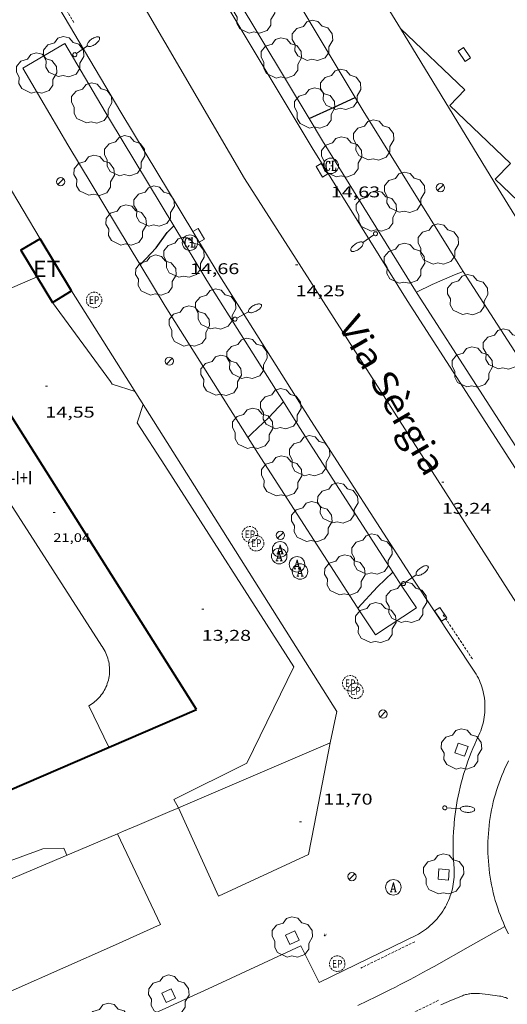
# Model space of a CAD drawing. Units: inches. Extents: x 451998 to 453001, y 4596998 to 4597502.
# Drawn here: x 452119 to 452166, y 4597278 to 4597373 of the extents above; entities that cross this region are included whole.
import ezdxf
from ezdxf.enums import TextEntityAlignment as Align

# ---------------------------------------------------------------- set-up
doc = ezdxf.new("R2010")
doc.units = ezdxf.units.IN
doc.header["$MEASUREMENT"] = 0
for name, pattern in [('DGN Style 1', [6.47593727, 0.01077527, -6.465162]), ('DGN Style 2', [10.775269999999999, 6.465162, -4.310108]), ('TRAZOS2', [0.375, 0.25, -0.125])]:
    doc.linetypes.add(name, pattern=pattern)
for name, color, linetype, lineweight in [('ARBRE', 7, 'Continuous', 0), ('CORBA DE NIVELL', 7, 'Continuous', 0), ('CORBA MESTRA', 7, 'Continuous', 0), ('COTA ALTIMETRICA', 7, 'Continuous', 0), ('COTA EDIFICI', 7, 'Continuous', 0), ('EIX VIA URBANA PAVIMENTADA', 7, 'Continuous', 0), ('EMBORNAL', 7, 'Continuous', 0), ('ESCOCELL', 7, 'Continuous', 0), ('FACANA EXTERIOR', 7, 'Continuous', 0), ('FANAL', 7, 'Continuous', 0), ('FILAT', 7, 'Continuous', 0), ('LINIA VOLUMETRICA', 7, 'Continuous', 0), ('MUR', 7, 'Continuous', 0), ('MUR CONTENCIO', 7, 'Continuous', 0), ('PARTERRE DE GESPA', 7, 'Continuous', 0), ('PORTA ACCES DE VEHICLES', 7, 'Continuous', 0), ('REBAIX DE VORERA VIANANTS', 7, 'Continuous', 0), ('REGISTRE AIGUA', 7, 'Continuous', 0), ('REGISTRE CLAVEGUERAM', 7, 'Continuous', 0), ('REGISTRE ENLLUMENAT PUBLIC', 7, 'Continuous', 0), ('TEXT DE AVINGUDA-PASSEIG', 7, 'Continuous', 0), ('TEXT DE ESTACIO TRANSFORMADORA', 7, 'Continuous', 0), ('TEXT DE NUMERO DE PLANTES', 7, 'Continuous', 0), ('VORERA', 7, 'Continuous', 0)]:
    doc.layers.add(name, color=color, linetype=linetype, lineweight=lineweight)
for name, color, linetype in [('Identificador', 7, 'Continuous'), ('PLAQUES_CARRER', 7, 'Continuous'), ('Punt', 7, 'Continuous')]:
    doc.layers.add(name, color=color, linetype=linetype)
doc.styles.get("Standard").update_dxf_attribs({"font": 'txt.shx'})
doc.styles.add('Style-Arial', font='ARIAL.TTF')
doc.linetypes.add('filat', pattern='A,0.25,[7,dgnlstyle-mataro.shx,S=0.008,R=0,X=0,Y=0],10.25', length=10.5)

# ---------------------------------------------------------------- blocks, each defined once
blk = doc.blocks.new('BLOC_PLAQUES')
at = {"layer": 'Punt', "color": 2}
blk.add_point((0, 0), dxfattribs=at)
at = {"layer": 'Identificador', "color": 2}
blk.add_attdef('IDENTIFICADOR', text='', height=0.2, dxfattribs=at).set_placement((0, 0), align=Align.CENTER)
blk = doc.blocks.new('REPC')
at = {"color": 0, "linetype": 'ByBlock', "lineweight": -2}
blk.add_circle((0.001121296942234039, 0.0002408043146133423), 1, dxfattribs=at)
at = {"color": 0, "linetype": 'ByBlock', "lineweight": -2, "style": 'Style-Arial', "width": 0.7999964000072}
blk.add_text('EP', height=1.000002, dxfattribs=at).set_placement((-0.0001425146484374409, 1.000000000033197e-06), align=Align.MIDDLE_CENTER)
blk = doc.blocks.new('RAIGUC')
at = {"color": 0, "linetype": 'ByBlock', "lineweight": -2, "flags": 128}
for points in [[(0.002, 0.6), (-0.33, -0.6)], [(0.002, 0.6), (0.332, -0.6)], [(0.002, 0.43), (0.284, -0.6)], [(-0.424, -0.6), (-0.14, -0.6)], [(-0.236, -0.26), (0.19, -0.26)], [(0.142, -0.6), (0.426, -0.6)]]:
    blk.add_lwpolyline(points, dxfattribs=at)
at = {"color": 0, "linetype": 'ByBlock', "lineweight": -2}
blk.add_circle((0.0002215649485588074, -0.001705031752586365), 1, dxfattribs=at)
blk = doc.blocks.new('FANAL')
at = {"color": 0, "linetype": 'ByBlock', "lineweight": -2}
blk.add_line((0.283, 0.283), (-0.283, -0.283), dxfattribs=at)
blk.add_circle((0.0002620689868927002, 0.0006722288131713868), 0.40000000060146, dxfattribs=at)
blk = doc.blocks.new('ESCOSE')
at = {"color": 0, "linetype": 'ByBlock', "lineweight": -2, "flags": 128}
blk.add_lwpolyline([(-0.5, -0.5), (0.5, -0.5), (0.5, 0.5), (-0.5, 0.5)], close=True, dxfattribs=at)
blk = doc.blocks.new('ARBRE')
at = {"color": 0, "linetype": 'ByBlock', "lineweight": -2, "flags": 128}
blk.add_lwpolyline([(-0.507, -1.872), (-1.415, -1.448), (-1.697, -0.9400000000000001), (-1.675, -0.342), (-1.951, 0.138), (-1.943, 0.686), (-1.511, 1.208), (-0.871, 1.406), (-0.543, 1.846), (-0.027, 2.012), (0.541, 1.882), (0.933, 1.428), (1.495, 1.262), (1.921, 0.6940000000000001), (1.969, 0.068), (1.593, -0.562), (1.593, -1.098), (1.229, -1.618), (0.505, -1.886), (-0.049, -1.762), (-0.507, -1.872)], dxfattribs=at)
blk = doc.blocks.new('EMBORN')
at = {"color": 0, "linetype": 'ByBlock', "lineweight": -2, "flags": 128}
blk.add_lwpolyline([(0, 0), (1.2, 0), (1.2, 0.6), (0, 0.6)], close=True, dxfattribs=at)
blk = doc.blocks.new('COTA')
at = {"color": 0, "linetype": 'ByBlock', "lineweight": -2}
blk.add_line((0, 0), (0.2, 0), dxfattribs=at)
blk = doc.blocks.new('FANALB')
at = {"color": 0, "linetype": 'ByBlock', "lineweight": -2, "flags": 128}
for points in [[(0.197, 0.005), (0.189, 0.061), (0.165, 0.111), (0.129, 0.155), (0.083, 0.185), (0.029, 0.201), (-0.027, 0.201), (-0.081, 0.185), (-0.129, 0.155), (-0.167, 0.113), (-0.191, 0.063), (-0.199, 0.007), (-0.191, -0.049), (-0.169, -0.099), (-0.133, -0.143), (-0.08700000000000001, -0.173), (-0.033, -0.191), (0.023, -0.191), (0.077, -0.177), (0.125, -0.147), (0.163, -0.105), (0.187, -0.055), (0.197, 0.001), (0.197, 0.005)], [(1.497, 0.005), (0.197, 0.005)], [(2.897, 0.005), (2.889, 0.051), (2.865, 0.095), (2.827, 0.137), (2.773, 0.175), (2.707, 0.211), (2.629, 0.241), (2.541, 0.267), (2.445, 0.285), (2.343, 0.299), (2.237, 0.305), (2.133, 0.303), (2.027, 0.297), (1.927, 0.283), (1.833, 0.261), (1.747, 0.235), (1.671, 0.203), (1.607, 0.167), (1.557, 0.127), (1.523, 0.085), (1.501, 0.041), (1.497, -0.005), (1.509, -0.051), (1.537, -0.095), (1.579, -0.135), (1.635, -0.175), (1.705, -0.209), (1.785, -0.237), (1.875, -0.261), (1.973, -0.279), (2.075, -0.291), (2.179, -0.295), (2.285, -0.293), (2.389, -0.283), (2.489, -0.267), (2.581, -0.247), (2.665, -0.219), (2.737, -0.185), (2.799, -0.149), (2.845, -0.107), (2.877, -0.065), (2.895, -0.019), (2.897, 0.005)]]:
    blk.add_lwpolyline(points, dxfattribs=at)
blk = doc.blocks.new('RCLAVC')
at = {"color": 0, "linetype": 'ByBlock', "lineweight": -2, "flags": 128}
for points in [[(-0.158, 0.43), (-0.122, 0.26), (-0.122, 0.6), (-0.158, 0.43), (-0.228, 0.544), (-0.332, 0.6), (-0.402, 0.6), (-0.508, 0.544), (-0.578, 0.43), (-0.612, 0.316), (-0.648, 0.146), (-0.648, -0.146), (-0.612, -0.316), (-0.578, -0.43), (-0.508, -0.544), (-0.402, -0.6), (-0.332, -0.6), (-0.228, -0.544), (-0.158, -0.43), (-0.122, -0.316)], [(-0.402, 0.6), (-0.472, 0.544), (-0.542, 0.43), (-0.578, 0.316), (-0.612, 0.146), (-0.612, -0.146), (-0.578, -0.316), (-0.542, -0.43), (-0.472, -0.544), (-0.402, -0.6)], [(0.122, 0.6), (0.368, 0.6)], [(0.226, 0.6), (0.226, -0.6)], [(0.262, 0.6), (0.262, -0.6)], [(0.122, -0.6), (0.648, -0.6), (0.648, -0.26), (0.612, -0.6)]]:
    blk.add_lwpolyline(points, dxfattribs=at)
at = {"color": 0, "linetype": 'ByBlock', "lineweight": -2}
blk.add_circle((-0.001401012718677521, -0.0007607361078262329), 1, dxfattribs=at)

msp = doc.modelspace()

# ---------------------------------------------------------------- linework, layer by layer
at = {"layer": 'CORBA DE NIVELL', "color": 30, "linetype": 'Continuous', "lineweight": 0, "flags": 128}
for points, elevation in [([(452161.6798121145, 4597349.119217902), (452160.8382809794, 4597348.782412969), (452158.6802705393, 4597347.847427892), (452157.1702626139, 4597347.111438208)], 14.0000217056), ([(452144.2819546326, 4597336.478296051), (452142.8821483342, 4597334.969527794), (452141.2441341251, 4597333.431537838), (452140.8561304734, 4597333.029540158)], 14.0000217056), ([(452154.8798725135, 4597320.024238099), (452153.4080404303, 4597318.597422545), (452151.4990217948, 4597316.531433827)], 13.0000201552)]:
    msp.add_lwpolyline(points, dxfattribs=dict(at, elevation=elevation))
at = {"layer": 'CORBA DE NIVELL', "color": 30, "linetype": 'Continuous', "lineweight": 0}
for points, elevation in [([(452161.6802848418, 4597349.119407102), (452161.6798121145, 4597349.119217902)], 14.0000217056), ([(452144.2821619544, 4597336.47851951), (452144.2819546326, 4597336.478296051)], 14.0000217056), ([(452154.8800535398, 4597320.024413588), (452154.8798725135, 4597320.024238099)], 13.0000201552)]:
    msp.add_lwpolyline(points, dxfattribs=dict(at, elevation=elevation))
at = {"layer": 'CORBA MESTRA', "color": 30, "linetype": 'Continuous', "lineweight": 30, "elevation": 15.000023256, "flags": 128}
for points in [[(452146.7724392969, 4597363.900572741), (452149.2003859833, 4597364.999526413), (452151.2163963625, 4597365.955512599)], [(452133.6919474791, 4597353.514315799), (452133.6922747972, 4597353.514626276)]]:
    msp.add_lwpolyline(points, dxfattribs=at)
at = {"layer": 'CORBA MESTRA', "color": 30, "linetype": 'Continuous', "lineweight": 30, "elevation": 15.000023256}
for points in [[(452146.7723738803, 4597363.900543132), (452146.7724392969, 4597363.900572741)], [(452130.4292412092, 4597349.754645203), (452131.9852559817, 4597351.383635924), (452133.031269015, 4597352.887630319), (452133.6919474791, 4597353.514315799)]]:
    msp.add_lwpolyline(points, dxfattribs=at)
at = {"layer": 'EIX VIA URBANA PAVIMENTADA', "color": 1, "linetype": 'Continuous', "lineweight": 20, "flags": 128}
for points, elevation in [([(452166.0649336189, 4597301.750290618), (452165.8949276439, 4597301.404313019), (452165.7319279202, 4597301.055291428), (452165.5759258604, 4597300.702286032), (452165.4279218692, 4597300.346294038), (452165.2869160135, 4597299.98731499), (452165.1539163433, 4597299.625292405), (452165.027907163, 4597299.261336453), (452164.9099041696, 4597298.894336961), (452164.7988993097, 4597298.524350419), (452164.6959015792, 4597298.15331384), (452164.6008938026, 4597297.779347594), (452164.5138931541, 4597297.404331315), (452164.4338911118, 4597297.027324731), (452164.3628875458, 4597296.648328752), (452164.2988830567, 4597296.268339216), (452164.2428771094, 4597295.886359828), (452164.1958819956, 4597295.511304857)], 12.0860553796734), ([(452165.7286526341, 4597285.71618987), (452165.8888066728, 4597285.373283336), (452166.0588115524, 4597285.026231717)], 10.82170028671358)]:
    msp.add_lwpolyline(points, dxfattribs=dict(at, elevation=elevation))
at = {"layer": 'EIX VIA URBANA PAVIMENTADA', "color": 1, "linetype": 'Continuous', "lineweight": 20, "elevation": 11.39087941378239}
msp.add_lwpolyline([(452164.1958808458, 4597295.511312759), (452164.1948775802, 4597295.50433481), (452164.1548706004, 4597295.120362021), (452164.1228713317, 4597294.736336295), (452164.09787112, 4597294.351317008), (452164.0818620653, 4597293.966358495), (452164.0738607206, 4597293.581347043), (452164.0738588431, 4597293.196339278), (452164.081855957, 4597292.810338411), (452164.0978530133, 4597292.425338019), (452164.1218495361, 4597292.040341312), (452164.152854313, 4597291.656287987), (452164.1928507211, 4597291.273292229), (452164.2408465973, 4597290.890300146), (452164.2968428918, 4597290.509305324), (452164.3598391953, 4597290.12931051), (452164.4318353752, 4597289.75031663), (452164.5108402847, 4597289.373262919), (452164.5978368931, 4597288.997266303), (452164.6928343961, 4597288.624263727), (452164.7958318418, 4597288.252261623), (452164.9058302491, 4597287.883253096), (452165.0238208305, 4597287.516298451), (452165.1488206183, 4597287.152280761), (452165.2818208238, 4597286.790260324), (452165.4228136808, 4597286.431290555), (452165.5708157437, 4597286.075257736), (452165.7258105231, 4597285.722275127), (452165.7286526341, 4597285.71618987)], dxfattribs=at)
at = {"layer": 'EIX VIA URBANA PAVIMENTADA', "color": 1, "linetype": 'Continuous', "lineweight": 20}
for points in [[(452115.6950662943, 4597400.598045005, 17.43857881570065), (452140.5193202842, 4597358.114581607, 15.0320233056128), (452168.6900303357, 4597314.144299689, 12.3920192125568), (452172.3340553992, 4597308.838765781, 12.08991315663324)], [(452151.4967301494, 4597278.09437425, 10.905016907112), (452152.4317349906, 4597278.541367848, 10.9020169024608), (452153.2467392588, 4597278.937362279, 10.8980168962592), (452153.9577430168, 4597279.287357427, 10.895016891608), (452154.5787463317, 4597279.597353195, 10.8920168869568), (452155.120749251, 4597279.871349509, 10.890016883856), (452155.5927518189, 4597280.113346301, 10.8870168792048), (452156.417756353, 4597280.542340708, 10.88301687300321), (452157.0337597816, 4597280.868336538, 10.880016868352), (452157.4947623704, 4597281.115333423, 10.8770168637008), (452158.183766284, 4597281.490328778, 10.8730168574992), (452158.8697702384, 4597281.871324163, 10.8680168497472), (452162.4007907361, 4597283.851300441, 10.8440168125376), (452165.7286526341, 4597285.71618987, 10.82101786475949)], [(452165.7286526341, 4597285.71618987, 10.82101786475949), (452165.7288100465, 4597285.716278082, 10.8210167768784)]]:
    msp.add_polyline3d(points, dxfattribs=at)
at = {"layer": 'FACANA EXTERIOR', "color": 1, "linetype": 'Continuous', "lineweight": 40, "elevation": 24.6400382018619}
msp.add_lwpolyline([(452135.861923203, 4597306.732537281), (452113.4841572369, 4597342.149761986), (452109.0903923533, 4597340.235394075)], dxfattribs=at)
at = {"layer": 'FACANA EXTERIOR', "color": 1, "linetype": 'Continuous', "lineweight": 40, "elevation": 24.19515256610453, "flags": 128}
msp.add_lwpolyline([(452115.8788224107, 4597298.12568594), (452135.8619232028, 4597306.732537282)], dxfattribs=at)
at = {"layer": 'FACANA EXTERIOR', "color": 1, "linetype": 'Continuous', "lineweight": 40}
for points in [[(452120.7402453083, 4597352.274722626, 18.245028287048), (452118.8922339527, 4597351.155734914, 18.23702827464481), (452121.9442004281, 4597346.113703939, 18.23702827464481)], [(452123.7922117836, 4597347.232691652, 18.14902813820961), (452120.7402453083, 4597352.274722626, 18.245028287048)], [(452121.9442004313, 4597346.113703941, 18.23702827448942), (452123.7922117836, 4597347.232691652, 18.14902813820961)], [(452121.9442004281, 4597346.113703939, 18.23702827464481), (452121.9442004301, 4597346.113703943, 18.23702827455057)], [(452121.9442004301, 4597346.113703943, 18.23702827455057), (452121.9442004313, 4597346.113703941, 18.23702827448942)]]:
    msp.add_polyline3d(points, dxfattribs=at)
at = {"layer": 'FILAT', "color": 7, "linetype": 'filat', "lineweight": 0}
msp.add_polyline3d([(452120.7402453083, 4597352.274722626, 15.2690236730576), (452112.4983560644, 4597366.143632776, 16.02213693737527)], dxfattribs=at)
at = {"layer": 'LINIA VOLUMETRICA', "color": 1, "linetype": 'Continuous', "lineweight": 20, "elevation": 23.896037048371}
msp.add_lwpolyline([(452126.7219554671, 4597312.852616124), (452109.0903923533, 4597340.235394075)], dxfattribs=at)
at = {"layer": 'LINIA VOLUMETRICA', "color": 1, "linetype": 'Continuous', "lineweight": 20, "extrusion": (-0.003203373221786325, -0.0006874423803433387, 0.9999946328970849), "elevation": -4584.822211672353, "flags": 128}
msp.add_lwpolyline([(452123.2206596376, 4597305.012105974), (452123.3736629913, 4597305.104105286), (452123.5216632126, 4597305.203103966), (452123.6656666973, 4597305.308103382), (452123.8056670456, 4597305.420102159), (452123.9396706644, 4597305.538101689), (452124.0676711397, 4597305.6611006), (452124.190674889, 4597305.791100252), (452124.3076754943, 4597305.926099284), (452124.4186793549, 4597306.065099068), (452124.5226800827, 4597306.210098241), (452124.6206840657, 4597306.359098163), (452124.7116849085, 4597306.513097475), (452124.7956890021, 4597306.670097548), (452124.8726899482, 4597306.831097005), (452124.9426909419, 4597306.995096536), (452125.0046951981, 4597307.163096835), (452125.0596962835, 4597307.332096521), (452125.1066974279, 4597307.505096287), (452125.1456986084, 4597307.679096135), (452125.177703025, 4597307.854096738), (452125.2007042855, 4597308.031096745), (452125.2167055788, 4597308.209096823), (452125.2237069046, 4597308.387096986), (452125.2237082627, 4597308.566097224), (452125.2147096455, 4597308.744097545), (452125.198711053, 4597308.922097935), (452125.1747124746, 4597309.098098403), (452125.1417139281, 4597309.274098957), (452125.1017153914, 4597309.448099577), (452125.0547168649, 4597309.620100264), (452124.9987183477, 4597309.789101032), (452124.9357198401, 4597309.956101868), (452124.8657213354, 4597310.120102772), (452124.7877228361, 4597310.281103746), (452124.7027243317, 4597310.438104784), (452124.6107226186, 4597310.591105198), (452124.5127240928, 4597310.73910635), (452124.4787245785, 4597310.787106749)], dxfattribs=at)
at = {"layer": 'LINIA VOLUMETRICA', "color": 1, "linetype": 'Continuous', "lineweight": 20, "extrusion": (0.001570590044989317, -0.003248661585106024, 0.999993489701216), "elevation": -14201.103263769, "flags": 128}
msp.add_lwpolyline([(452126.7987394678, 4597281.210479282), (452124.8687440159, 4597285.20252118)], dxfattribs=at)
at = {"layer": 'MUR', "color": 1, "linetype": 'Continuous', "lineweight": 20, "elevation": 16.25602520333129, "flags": 128}
msp.add_lwpolyline([(452081.9900313409, 4597331.992985199), (452120.450216839, 4597348.581719105)], dxfattribs=at)
at = {"layer": 'MUR', "color": 1, "linetype": 'Continuous', "lineweight": 20, "extrusion": (0.04523548955864903, -0.07170436255522691, 0.9963996361274617), "elevation": -309180.5181444824, "flags": 128}
msp.add_lwpolyline([(2835345.001363902, 3633853.68322247), (2835345.001363903, 3633901.984391364)], dxfattribs=at)
at = {"layer": 'MUR', "color": 1, "linetype": 'Continuous', "lineweight": 20}
for points in [[(452153.7007183516, 4597407.884558758, 18.5330287335632), (452146.9015491931, 4597386.979577934, 17.81302761727521), (452153.4544772403, 4597376.157511436, 18.04502797696801), (452155.6086227986, 4597372.624328938, 17.92796176327627)], [(452155.6086227986, 4597372.624328938, 17.92796176327627), (452164.6423553546, 4597357.807398097, 17.4370270343248), (452175.713236679, 4597339.904286339, 13.565021031176), (452175.921320922, 4597339.990161533, 13.57816168547708)], [(452149.4709427524, 4597306.528433705, 13.2610205598544), (452148.7969187551, 4597303.503434129, 12.97602011799041)], [(452148.7969187552, 4597303.503434132, 12.97602011799041), (452134.1429766553, 4597297.217251275, 12.96025264586906)], [(452148.7969187551, 4597303.503434129, 12.97602011799041), (452148.7969187552, 4597303.503434132, 12.97602011799041)], [(452134.1396766062, 4597297.215835634, 12.96024909505433), (452133.9268473002, 4597297.124537066, 12.960020093184), (452133.5348454254, 4597296.957539782, 12.96302009783521)], [(452134.1429766553, 4597297.217251275, 12.96025264586906), (452134.1396766062, 4597297.215835634, 12.96024909505433)], [(452128.2469500666, 4597294.708302033, 13.00985123417703), (452120.2457819377, 4597291.30563185, 13.080020279232), (452101.8126940327, 4597283.486759589, 12.8080198575232), (452095.1346628592, 4597280.742806004, 12.7940198358176)], [(452128.7978227924, 4597294.9425726, 13.005020162952), (452128.2469500666, 4597294.708302033, 13.00985123417703)]]:
    msp.add_polyline3d(points, dxfattribs=at)
at = {"layer": 'MUR CONTENCIO', "color": 1, "linetype": 'Continuous', "lineweight": 30}
for points in [[(452155.6086227986, 4597372.624328938, 17.66202692215796), (452155.6084537731, 4597372.624489614, 17.6620273831648)], [(452175.3292744234, 4597344.957297087, 17.6210273195984), (452169.1103096241, 4597350.867353436, 17.6130273071952), (452170.6343241496, 4597352.470344357, 17.62902733200161), (452164.7923572335, 4597358.024397295, 17.6130273071952), (452166.2603712248, 4597359.568388551, 17.645027356808), (452160.3784045349, 4597365.160441849, 17.6370273444048), (452161.8414184803, 4597366.699433135, 17.645027356808), (452155.6086227986, 4597372.624328938, 17.66202692215796)]]:
    msp.add_polyline3d(points, dxfattribs=at)
at = {"layer": 'PARTERRE DE GESPA', "color": 7, "linetype": 'Continuous', "lineweight": 0, "extrusion": (-0.001637066525928582, -0.000964969781183762, 0.9999981944216256), "elevation": -5160.513908903536, "flags": 128}
msp.add_lwpolyline([(452122.5566868631, 4597368.331452368), (452118.4766530232, 4597365.926478477)], dxfattribs=at)
at = {"layer": 'PARTERRE DE GESPA', "color": 7, "linetype": 'Continuous', "lineweight": 0, "flags": 128}
for points, elevation in [([(452121.9442004281, 4597346.113703939), (452121.9442004301, 4597346.113703943)], 14.73602284712251), ([(452127.7216021181, 4597338.211501114), (452129.9361474135, 4597337.49362994)], 14.569979670485), ([(452148.7969187551, 4597303.503434129), (452148.7969187552, 4597303.503434132)], 12.28801905171713), ([(452134.1429766553, 4597297.217251275), (452134.912836589, 4597295.511527089)], 12.09600042232143)]:
    msp.add_lwpolyline(points, dxfattribs=dict(at, elevation=elevation))
at = {"layer": 'PARTERRE DE GESPA', "color": 7, "linetype": 'Continuous', "lineweight": 0}
for points, elevation in [([(452127.7216021181, 4597338.211501114), (452127.5611510768, 4597338.46164946), (452121.9442004313, 4597346.113703941)], 14.57604979435415), ([(452121.9442004313, 4597346.113703941), (452121.9442004281, 4597346.113703939)], 14.73602284712251), ([(452127.7211494276, 4597338.211647859), (452127.7216021181, 4597338.211501114)], 14.57002258932334), ([(452127.7221494226, 4597338.210647848), (452127.7216021181, 4597338.211501114)], 14.57602259877604), ([(452147.2558557268, 4597295.511433437), (452148.7969187551, 4597303.503434129)], 11.73801819916116), ([(452134.142848339, 4597297.217535576), (452134.1429766553, 4597297.217251275)], 12.09601875353837)]:
    msp.add_lwpolyline(points, dxfattribs=dict(at, elevation=elevation))
at = {"layer": 'PARTERRE DE GESPA', "color": 7, "linetype": 'Continuous', "lineweight": 0, "extrusion": (-0.006688054651973593, -0.02068630867331177, 0.9997636453474615), "elevation": -98111.39501931917, "flags": 128}
msp.add_lwpolyline([(-984072.4704190706, 4512416.012897579), (-984072.4704190706, 4512414.127021647)], dxfattribs=at)
at = {"layer": 'PARTERRE DE GESPA', "color": 7, "linetype": 'Continuous', "lineweight": 0, "extrusion": (-0.001583792972623147, -0.001051961833038718, 0.9999981924864273), "elevation": -5539.430886538179, "flags": 128}
msp.add_lwpolyline([(452152.66632044, 4597310.658894107), (452156.6093557337, 4597313.277869697)], dxfattribs=at)
at = {"layer": 'PARTERRE DE GESPA', "color": 7, "linetype": 'Continuous', "lineweight": 0}
for points in [[(452161.6798121145, 4597349.119217902, 13.99561963350104), (452161.1882898607, 4597349.881412015, 14.0370217629648), (452151.9993876672, 4597364.649504634, 14.92502313972), (452141.6045031341, 4597381.991610393, 15.9910247924464)], [(452146.7724392969, 4597363.900572741, 15.00097309250678), (452137.4284776758, 4597379.489638199, 15.9590247428336)], [(452133.6919474791, 4597353.514315799, 14.99487300893322), (452127.4473435779, 4597363.855689692, 15.5090240451536), (452123.1363923971, 4597371.170733742, 15.9660247536864)], [(452153.2130048079, 4597313.942416808, 12.885019976904), (452151.7200195424, 4597316.18943162, 12.9970201505488), (452141.8041205163, 4597331.52353063, 13.9170215769168), (452132.8382146698, 4597345.76462074, 14.805022953672), (452123.4133184839, 4597361.37271645, 15.5810241567824), (452119.0563678236, 4597368.765760971, 16.0430248730672)], [(452170.9961219718, 4597325.750300185, 12.80301984977121), (452169.310138562, 4597328.281316902, 12.965020100936), (452157.2482617787, 4597346.985437421, 13.9810216761424), (452148.0593595852, 4597361.753530039, 14.8690230528976), (452146.7724392969, 4597363.900572741, 15.00097309250678)], [(452144.2819546326, 4597336.478296051, 13.99914975465404), (452136.8722397638, 4597348.247593981, 14.7330228420432), (452133.6919474791, 4597353.514315799, 14.99487300893322)], [(452175.0621488151, 4597328.457273532, 12.8470199179888), (452173.2501666439, 4597331.177291497, 13.0210201877584), (452161.6798121145, 4597349.119217902, 13.99561963350104)], [(452154.8798725135, 4597320.024238099, 13.0061261088672), (452145.8381456104, 4597334.006503873, 13.845021465288), (452144.2819546326, 4597336.478296051, 13.99914975465404)], [(452134.1396766062, 4597297.215835634, 12.4240192621696), (452133.6768537414, 4597298.024540359, 12.4240192621696), (452140.7638913384, 4597301.531492024, 12.7760198079104), (452145.2929691821, 4597310.86547213, 13.0480202296192), (452132.8010974457, 4597330.32259708, 14.1280219040512), (452130.1431246537, 4597334.451623648, 14.3590222621936)], [(452157.1560307928, 4597316.561390949, 12.820019876128), (452155.7540446364, 4597318.672404861, 12.92502003892), (452154.8798725135, 4597320.024238099, 13.0061261088672)], [(452134.139848321, 4597297.215535591, 12.4240192621696), (452134.1396766062, 4597297.215835634, 12.4240192621696)], [(452134.9128365902, 4597295.511527085, 11.9860185830944), (452138.0057894185, 4597288.662492998, 11.5440178978176), (452146.7118334558, 4597292.687433181, 11.5440178978176), (452147.2558557264, 4597295.511433432, 11.7380181985952)], [(452095.1506629295, 4597280.748805893, 11.9460185210784), (452099.1585971907, 4597271.26576078, 11.60001798464), (452107.6456381798, 4597274.933702071, 11.5520179102208), (452118.1236895702, 4597279.56562975, 11.5360178854144), (452127.7517368959, 4597283.835563317, 11.480017798592), (452132.4097598995, 4597285.915531198, 11.5520179102208), (452128.2469500666, 4597294.708302033, 12.07800231194713)], [(452128.2469500666, 4597294.708302033, 12.07800231194713), (452128.2468201626, 4597294.708576418, 12.0780187257312)], [(452123.3437967412, 4597292.623610388, 12.91802002806721), (452123.0398015431, 4597293.318613772, 12.9240200373696), (452121.0107978436, 4597293.245629054, 13.0520202358208), (452105.8637323479, 4597287.708735399, 13.6040210916416), (452104.4587280375, 4597287.427745623, 13.740021302496), (452103.1107247867, 4597287.274755613, 13.740021302496), (452102.2037251636, 4597287.50976286, 13.740021302496), (452100.0477273447, 4597288.237780347, 13.740021302496)]]:
    msp.add_polyline3d(points, dxfattribs=at)
at = {"layer": 'PORTA ACCES DE VEHICLES', "color": 7, "linetype": 'Continuous', "lineweight": 20, "extrusion": (0.007473328336434897, 0.003179230702016055, 0.9999670203840322), "elevation": 18007.77258409068, "flags": 128}
msp.add_lwpolyline([(452120.811691277, 4597262.940170659), (452117.4125457552, 4597261.4941869)], dxfattribs=at)
at = {"layer": 'PORTA ACCES DE VEHICLES', "color": 7, "linetype": 'Continuous', "lineweight": 20, "extrusion": (0.007594828293635812, 0.003229720666550041, 0.9999659431638692), "elevation": 18294.82364957792, "flags": 128}
msp.add_lwpolyline([(452116.9970714364, 4597260.40168717), (452115.6590124961, 4597259.832693472)], dxfattribs=at)
at = {"layer": 'REBAIX DE VORERA VIANANTS', "color": 1, "linetype": 'TRAZOS2', "lineweight": 0, "extrusion": (0.02729000440666113, -0.04630568075366793, 0.9985544750234832), "elevation": -200530.2011850227}
msp.add_lwpolyline([(2723736.400954631, 3725762.230148066), (2723736.400954631, 3725765.862573459)], dxfattribs=at)
at = {"layer": 'REBAIX DE VORERA VIANANTS', "color": 1, "linetype": 'TRAZOS2', "lineweight": 0, "extrusion": (0.02292889669267341, -0.03451281500553095, 0.9991411968770234), "elevation": -148286.2441809162}
msp.add_lwpolyline([(2920631.170366049, 3575982.366479674), (2920631.170366049, 3575987.621521273)], dxfattribs=at)
at = {"layer": 'REBAIX DE VORERA VIANANTS', "color": 1, "linetype": 'TRAZOS2', "lineweight": 0, "extrusion": (0.0006816095831597806, 0.0003332073583813165, 0.9999997121905749), "elevation": 1850.98788383542}
msp.add_lwpolyline([(452156.8789429805, 4597283.890766812), (452151.6629570004, 4597281.340913565)], dxfattribs=at)
at = {"layer": 'REBAIX DE VORERA VIANANTS', "color": 1, "linetype": 'TRAZOS2', "lineweight": 0, "extrusion": (0.01704972846678978, 0.00833674179621607, 0.9998198865272845), "elevation": 46046.09309624456}
msp.add_lwpolyline([(3931378.796050451, -2425192.56184421), (3931378.796050451, -2425187.460212208)], dxfattribs=at)
at = {"layer": 'VORERA', "color": 1, "linetype": 'Continuous', "lineweight": 0, "extrusion": (-0.01517850081193647, -0.06672363999825082, 0.9976560374089288), "elevation": -313600.1699330593, "flags": 128}
msp.add_lwpolyline([(-578858.956007403, 4572339.756366044), (-578858.7996439901, 4572339.591585685), (-578858.6482438908, 4572339.421517935), (-578858.5037572895, 4572339.245788652), (-578858.3654309022, 4572339.065591923), (-578858.2330429199, 4572338.879886516), (-578858.1070369617, 4572338.690686475), (-578857.9881663101, 4572338.496797701), (-578857.876430965, 4572338.298151769), (-578857.7720527344, 4572338.095789905), (-578857.6742783373, 4572337.890906217), (-578857.5838610553, 4572337.682306601), (-578857.5008008888, 4572337.469922631), (-578857.4255414556, 4572337.255836773), (-578857.3566640464, 4572337.038187854), (-578857.2967842713, 4572336.819520136), (-578857.2444834211, 4572336.598109302), (-578857.1999833039, 4572336.37485972), (-578857.1632839208, 4572336.149908255), (-578857.1336319882, 4572335.924380574), (-578857.1129776901, 4572335.697765666), (-578857.1003459351, 4572335.470421682), (-578857.0949834398, 4572335.243405852), (-578857.0976434875, 4572335.015660947), (-578857.108769696, 4572334.788995719), (-578857.1279184476, 4572334.561532984), (-578857.154780077, 4572334.336480874), (-578857.1898860582, 4572334.111604063), (-578857.2324831088, 4572333.888028218), (-578857.2531644765, 4572333.79391066)], dxfattribs=at)
at = {"layer": 'VORERA', "color": 1, "linetype": 'Continuous', "lineweight": 0, "extrusion": (-0.1129071476980101, -0.02993192374950478, 0.9931545982068218), "elevation": -188646.8077125258, "flags": 128}
msp.add_lwpolyline([(-4327935.072857854, 1604072.160520296), (-4327934.736579883, 1604071.873934352), (-4327934.395352019, 1604071.59426484), (-4327934.049686776, 1604071.319708582), (-4327933.698105027, 1604071.051814254), (-4327933.34253999, 1604070.791324477), (-4327932.98228132, 1604070.536791141), (-4327932.61732901, 1604070.288331052), (-4327932.247426807, 1604070.046904204), (-4327931.873797571, 1604069.811688299), (-4327931.495218445, 1604069.583622442), (-4327931.113622642, 1604069.362982027), (-4327930.727333202, 1604069.148414859), (-4327930.338027086, 1604068.94138994), (-4327929.943771075, 1604068.741281452), (-4327929.546498389, 1604068.548832023), (-4327929.146465283, 1604068.36284804), (-4327928.742448893, 1604068.184151802), (-4327928.335415826, 1604068.012997813), (-4327927.925366087, 1604067.849386073), (-4327927.51229967, 1604067.69331658), (-4327927.315601186, 1604067.623125404)], dxfattribs=at)
at = {"layer": 'VORERA', "color": 1, "linetype": 'Continuous', "lineweight": 0}
for points in [[(452174.0810751974, 4597318.955266244, 12.2690190218576), (452168.3271318178, 4597327.593323295, 12.8210198776784), (452156.2652550346, 4597346.297443813, 13.8370214528848), (452147.0763528409, 4597361.065536431, 14.72502282964), (452133.1925070581, 4597384.227677685, 16.1490250374096), (452135.0155546889, 4597390.132673009, 16.2930252606672), (452140.8147000124, 4597408.100656865, 16.72502593044), (452148.5497405716, 4597411.865604013, 16.7330259428432), (452149.6967247847, 4597409.55059172, 16.70002589168)], [(452162.8259923965, 4597310.342338287, 12.29301905906721), (452156.848051401, 4597319.340397596, 12.7410197536464), (452146.9321523749, 4597334.674496608, 13.6610211800144), (452137.9662465284, 4597348.915586716, 14.5490225567696), (452128.5413503425, 4597364.523682427, 15.32502375988), (452119.5614520315, 4597379.760774185, 16.2770252358608)], [(452160.7988767231, 4597295.511330674, 11.355017604792), (452160.7798749409, 4597295.28033046, 11.3460175908384), (452160.7518715513, 4597294.83932999, 11.3290175644816), (452160.7318681818, 4597294.399329458, 11.3140175412256), (452160.7188648156, 4597293.958328874, 11.2990175179696), (452160.7148614557, 4597293.516328218, 11.285017496264), (452160.7188581158, 4597293.075327504, 11.2720174761088), (452160.7298547868, 4597292.634326737, 11.260017457504), (452160.7488514701, 4597292.193325909, 11.2490174404496), (452160.776848175, 4597291.753325015, 11.2390174249456), (452160.782525, 4597291.673840978, 11.23739530261348)], [(452160.782525, 4597291.673840978, 11.237469035511), (452160.8028459087, 4597291.449324346, 11.2210173970384), (452160.815844161, 4597291.216323886, 11.2040173706816), (452160.8218423948, 4597290.982323477, 11.1880173458752), (452160.8188406222, 4597290.749323139, 11.1730173226192), (452160.8078388373, 4597290.516322861, 11.1570172978128), (452160.7898370414, 4597290.283322637, 11.1420172745568), (452160.7628352393, 4597290.051322482, 11.1280172528512), (452160.7278334323, 4597289.82032239, 11.1140172311456), (452160.685831622, 4597289.590322351, 11.10001720944), (452160.6358298147, 4597289.362322377, 11.0870171892848), (452160.5778280099, 4597289.136322467, 11.0740171691296), (452160.511826208, 4597288.912322621, 11.0620171505248), (452160.4388244104, 4597288.690322831, 11.0510171334704), (452160.3578226231, 4597288.471323105, 11.0390171148656), (452160.2688208387, 4597288.254323444, 11.0290170993616), (452160.1738190752, 4597288.041323834, 11.0190170838576), (452160.0708173221, 4597287.831324291, 11.0090170683536), (452159.9608155886, 4597287.625324806, 11.0000170544), (452159.8438138745, 4597287.423325381, 10.9920170419968), (452159.7198121723, 4597287.224326013, 10.9840170295936), (452159.5888104972, 4597287.030326706, 10.9770170187408), (452159.4518088507, 4597286.841327453, 10.9710170094384), (452159.3078072238, 4597286.656328259, 10.965017000136), (452159.1588056347, 4597286.477329112, 10.960016992384), (452159.0028040649, 4597286.302330024, 10.955016984632), (452158.8408025315, 4597286.133330991, 10.9510169784304), (452158.6738010358, 4597285.970332005, 10.9480169737792), (452158.5007995688, 4597285.812333073, 10.945016969128), (452158.3227981395, 4597285.660334188, 10.9430169660272), (452158.1397967557, 4597285.515335352, 10.9420169644768), (452157.9517954095, 4597285.376336562, 10.9410169629264), (452157.7587941011, 4597285.24333782, 10.9410169629264), (452157.5617928396, 4597285.117339121, 10.9420169644768), (452157.3607916175, 4597284.997340459, 10.9430169660272), (452157.2337908895, 4597284.927341314, 10.94401696757761)], [(452160.7818476365, 4597291.681324865, 11.2380174233952), (452160.782525, 4597291.673840978, 11.237469035511)], [(452160.782525, 4597291.673840978, 11.23739530261348), (452160.7838474422, 4597291.65532481, 11.2370174218448)], [(452157.2337908895, 4597284.927341314, 10.94401696757761), (452147.760741065, 4597280.296406011, 10.9520169799808), (452145.9637652602, 4597283.852425159, 11.0720171660288), (452137.4207220446, 4597279.902483854, 11.1120172280448), (452122.3846464095, 4597273.00658725, 11.20001736448), (452101.7995466322, 4597264.062729573, 11.3520176001408), (452082.9354590302, 4597256.371860781, 11.4640177737856), (452062.2833668655, 4597248.445005189, 11.6640180838656), (452048.9053098031, 4597243.658099273, 11.8080183071232), (452032.6052415714, 4597237.996214172, 11.9760185675904), (452020.385192382, 4597234.010300712, 12.1360188156544)], [(452166.0057577501, 4597278.767265206, 10.3710160791984), (452165.9037578955, 4597278.807266042, 10.3720160807488), (452165.8067580106, 4597278.842266832, 10.3720160807488), (452165.7147580881, 4597278.871267576, 10.3720160807488), (452165.6267581413, 4597278.896268281, 10.3730160822992), (452165.4617582042, 4597278.938269598, 10.3730160822992), (452165.3157582206, 4597278.970270755, 10.3740160838496), (452165.1877582119, 4597278.995271766, 10.3740160838496), (452164.9607581407, 4597279.032273547, 10.3750160854), (452164.7907580591, 4597279.056274873, 10.3750160854), (452164.5357579066, 4597279.088276858, 10.3760160869504), (452164.2827577421, 4597279.118278823, 10.3770160885008), (452164.116757644, 4597279.139280116, 10.3770160885008), (452163.8007574424, 4597279.177282572, 10.3750160854), (452163.5207572359, 4597279.207284743, 10.3710160791984), (452163.2747570139, 4597279.228286643, 10.3680160745472), (452163.05875677, 4597279.2402883, 10.3660160714464), (452162.8707565165, 4597279.245289734, 10.3640160683456), (452162.7077562486, 4597279.243290967, 10.3640160683456), (452162.565755983, 4597279.237292035, 10.3640160683456), (452162.4417557225, 4597279.228292963, 10.365016069896), (452162.3347554655, 4597279.216293756, 10.3670160729968), (452162.2407552212, 4597279.203294449, 10.3690160760976), (452162.1597549969, 4597279.190295043, 10.3710160791984), (452162.0197545598, 4597279.16129606, 10.3760160869504), (452161.9157541937, 4597279.134296808, 10.3810160947024), (452161.8387538999, 4597279.111297357, 10.385016100904), (452161.7237534332, 4597279.07329817, 10.3920161117568), (452161.6117529181, 4597279.02829895, 10.4010161257104), (452160.5697479262, 4597278.583306166, 10.4890162621456), (452159.5287429282, 4597278.137313373, 10.5770163985808)]]:
    msp.add_polyline3d(points, dxfattribs=at)

# ---------------------------------------------------------------- block references
at = {"layer": 'ARBRE', "color": 3, "linetype": 'Continuous', "lineweight": 0, "xscale": 1.000001550400009, "yscale": 1.000001550399986, "zscale": 1.0000015504, "rotation": 359.9995652666707}
for p in [(452141.4734426556, 4597374.04759907, 15.7330243924432), (452147.0904313405, 4597371.408552359, 15.5810241567824), (452123.0093820329, 4597369.830732628, 16.085024938184), (452144.0784137037, 4597369.699572563, 15.5810241567824), (452120.3973659571, 4597368.24574999, 16.0930249505872), (452149.8273995811, 4597366.663524236, 15.32502375988), (452125.7283522335, 4597365.347705048, 15.9730247645392), (452147.3093820045, 4597364.861540548, 15.2690236730576), (452153.0083673945, 4597361.771492515, 14.8930230901072), (452128.9233184374, 4597360.240672888, 15.565024131976), (452149.91635018, 4597360.13451344, 14.9330231521232), (452125.9702995035, 4597358.348692361, 15.605024193992), (452156.0093336012, 4597356.70446189, 14.5890226187856), (452131.768285874, 4597355.367643747, 15.3890238591056), (452153.2723156319, 4597354.895479852, 14.5810226063824), (452129.0632678178, 4597353.540661438, 15.4530239583312), (452159.2733006479, 4597351.694429357, 14.3890223087056), (452134.6602528829, 4597350.428614146, 15.0370233133648), (452155.9952815592, 4597349.848451367, 14.3890223087056), (452131.9412354803, 4597348.690632083, 15.1170234373968), (452162.1172679997, 4597346.810400207, 14.0690218125776), (452137.7292196274, 4597345.418583093, 14.765022891656), (452135.1742031316, 4597343.766599918, 14.8930230901072), (452165.5712333911, 4597341.543365833, 13.6930212296272), (452140.7631880628, 4597340.638552661, 14.5010224823504), (452138.2511717095, 4597338.996569175, 14.5170225071568), (452162.5592155343, 4597339.805385991, 13.7010212420304), (452144.0281561583, 4597335.766520334, 14.1250218994), (452141.3091374885, 4597333.861538012, 14.1730219738192), (452146.8221259819, 4597331.218492083, 13.92502158932), (452144.1041068812, 4597329.256509664, 13.9330216017232), (452149.5500955741, 4597326.653464308, 13.6690211924176), (452147.0260779503, 4597324.846480657, 13.7490213164496), (452152.8460630651, 4597321.695431612, 13.5010209319504), (452150.2290437645, 4597319.686448354, 13.4370208327248), (452156.1860327792, 4597317.021399023, 12.9970201505488), (452153.2190134518, 4597315.080418526, 13.1170203365968), (452161.519933412, 4597302.835336558, 11.8210183272784), (452159.7898391104, 4597290.760330964, 11.0720171660288), (452145.1447700149, 4597284.646432604, 11.2080173768832), (452133.1927088126, 4597279.022514571, 11.2080173768832), (452127.3696790708, 4597276.292554521, 11.2480174388992)]:
    msp.add_blockref('ARBRE', p, dxfattribs=at)
at = {"layer": 'COTA ALTIMETRICA', "color": 7, "linetype": 'Continuous', "lineweight": 0, "xscale": 1.000001550400009, "yscale": 1.000001550399986, "zscale": 1.0000015504, "rotation": 359.9995652666707}
for p in [(452148.8763424748, 4597359.331520085, 14.630022682352), (452135.2462649678, 4597351.901611984, 14.660022728864), (452145.4682645936, 4597349.763531109, 14.2480220900992), (452121.2541379372, 4597338.018696625, 14.5480225552192), (452159.6211268258, 4597328.714391089, 13.240020527296), (452136.384997543, 4597316.423548338, 13.2840205955136), (452145.8458560367, 4597295.84044464, 11.70001813968)]:
    msp.add_blockref('COTA', p, dxfattribs=at)
at = {"layer": 'COTA EDIFICI', "color": 7, "linetype": 'Continuous', "lineweight": 0, "xscale": 1.000001550400009, "yscale": 1.000001550399986, "zscale": 1.0000015504, "rotation": 359.9995652666707}
msp.add_blockref('COTA', (452122.0100462151, 4597325.775671908, 21.04003262041601), dxfattribs=at)
at = {"layer": 'EMBORNAL', "color": 7, "linetype": 'Continuous', "lineweight": 0, "zscale": 1.0000015504}
for p, rotation in [((452161.2104458339, 4597370.433443712, 17.3810269475024), 303.9785238411299), ((452148.5793360353, 4597358.543521116, 14.6130226559952), 121.2847184642072), ((452158.9250312743, 4597316.263377066, 12.6370195924048), 303.6154123400419)]:
    msp.add_blockref('EMBORN', p, dxfattribs=dict(at, rotation=rotation))
at = {"layer": 'EMBORNAL', "color": 7, "linetype": 'Continuous', "lineweight": 0, "xscale": 1.000001550400017, "yscale": 1.000001550399986, "zscale": 1.0000015504, "rotation": 301.1256209479625}
msp.add_blockref('EMBORN', (452135.5202734658, 4597352.965611555, 14.72502282964), dxfattribs=at)
at = {"layer": 'ESCOCELL', "color": 1, "linetype": 'Continuous', "lineweight": 0, "yscale": 1.000001550399986, "zscale": 1.0000015504}
for p, xscale, rotation in [((452161.519933412, 4597302.835336558, 11.8210183272784), 1.000001550399998, 250.8957069701379), ((452159.7898391104, 4597290.760330964, 11.0720171660288), 1.000001550399999, 85.5779618430646), ((452145.1447700149, 4597284.646432604, 11.2080173768832), 1.000001550400003, 205.1988854392673)]:
    msp.add_blockref('ESCOSE', p, dxfattribs=dict(at, xscale=xscale, rotation=rotation))
at = {"layer": 'ESCOCELL', "color": 1, "linetype": 'Continuous', "lineweight": 0, "zscale": 1.0000015504, "rotation": 205.1181975085658}
msp.add_blockref('ESCOSE', (452133.1927088126, 4597279.022514571, 11.2080173768832), dxfattribs=at)
at = {"layer": 'FANAL', "color": 7, "linetype": 'Continuous', "lineweight": 0, "zscale": 1.0000015504}
for name, p, xscale, yscale, rotation in [('FANALB', (452124.1043856199, 4597370.079724706, 15.9090246653136), 1.000002866019946, 1.00000286601994, 34.94533506348089), ('FANAL', (452122.7362902708, 4597357.792716037, 15.5170240575568), 1.000001550400009, 1.000001550399986, 359.9995652666707), ('FANAL', (452159.48234284, 4597357.212436326, 14.6290226808016), 1.000001550400009, 1.000001550399986, 359.9995652666707), ('FANALB', (452139.6052155326, 4597344.495567427, 14.4690224327376), 1.000001550399987, 1.000001550399986, 28.34275008204743), ('FANAL', (452133.2531748337, 4597340.429609319, 14.4370223831248), 1.000001550400009, 1.000001550399986, 359.9995652666707), ('FANAL', (452144.0030635818, 4597323.570501616, 13.5410209939664), 1.000001550400009, 1.000001550399986, 359.9995652666707), ('FANALB', (452155.9210466709, 4597318.906403957, 12.9170200265168), 0.9999986404911426, 0.9999986404911567, 35.03571587865007), ('FANAL', (452153.9239477518, 4597306.277399529, 12.52501941876), 1.000001550400009, 1.000001550399986, 359.9995652666707), ('FANALB', (452159.9068881783, 4597297.203340065, 11.6130180047952), 1.000001550399997, 1.000001550399986, 356.3857013319811), ('FANAL', (452150.9198238031, 4597290.555397947, 11.40001767456), 1.000001550400009, 1.000001550399986, 359.9995652666707)]:
    msp.add_blockref(name, p, dxfattribs=dict(at, xscale=xscale, yscale=yscale, rotation=rotation))
at = {"layer": 'FANAL', "color": 7, "linetype": 'Continuous', "lineweight": 0, "zscale": 1.0000015504, "rotation": 214.9591051902404}
msp.add_blockref('FANALB', (452153.2012993604, 4597352.765477089, 14.2770221350608), dxfattribs=at)
at = {"layer": 'PLAQUES_CARRER', "xscale": 1.000001550400009, "yscale": 1.000001550399986, "zscale": 1.0000015504, "rotation": 359.9995652666707}
msp.add_blockref('BLOC_PLAQUES', (452148.3096042697, 4597284.850553597), dxfattribs=at).add_auto_attribs({'IDENTIFICADOR': '19'})
at = {"layer": 'REGISTRE AIGUA', "color": 5, "linetype": 'Continuous', "lineweight": 0, "xscale": 0.7500011627999923, "yscale": 0.7500011628000038, "zscale": 0.7500011628000001, "rotation": 359.9995652666702}
for p in [(452143.9700532875, 4597322.220499773, 13.505020938152), (452143.8820482192, 4597321.570499433, 13.505020938152), (452145.6090448266, 4597320.770485089, 13.505020938152), (452145.8970400074, 4597320.076481828, 13.505020938152), (452154.9258221912, 4597289.524365953, 10.9920170419968)]:
    msp.add_blockref('RAIGUC', p, dxfattribs=at)
at = {"layer": 'REGISTRE CLAVEGUERAM', "color": 7, "linetype": 'Continuous', "lineweight": 0, "xscale": 0.7500011627999923, "yscale": 0.7500011628000038, "zscale": 0.7500011628000001, "rotation": 359.9995652666702}
for p in [(452148.8763424748, 4597359.331520085, 14.630022682352), (452135.2462649678, 4597351.901611984, 14.660022728864)]:
    msp.add_blockref('RCLAVC', p, dxfattribs=at)
at = {"layer": 'REGISTRE ENLLUMENAT PUBLIC', "color": 1, "linetype": 'TRAZOS2', "lineweight": 0, "xscale": 0.7500011627999923, "yscale": 0.7500011628000038, "zscale": 0.7500011628000001, "rotation": 359.9995652666702}
for p in [(452125.9672084104, 4597346.343673772, 15.0330233071632), (452141.0470598108, 4597323.677524211, 13.5490210063696), (452141.6520541856, 4597322.812518279, 13.5490210063696), (452150.750965466, 4597309.260428228, 12.765019790856), (452151.2649606937, 4597308.526423192, 12.765019790856), (452149.4967576416, 4597282.126395677, 10.9580169892832)]:
    msp.add_blockref('REPC', p, dxfattribs=at)

# ---------------------------------------------------------------- texts
at = {"layer": 'COTA ALTIMETRICA', "color": 7, "linetype": 'Continuous', "lineweight": 0, "style": 'Style-Arial', "width": 1.333331428571429}
for s, p in [('14,63', (452148.8763272997, 4597357.331516985, 14.630022682352)), ('14,66', (452135.2462497927, 4597349.901608883, 14.660022728864)), ('14,25', (452145.4682494185, 4597347.763528008, 14.2480220900992)), ('14,55', (452121.2541227621, 4597336.018693524, 14.5480225552192)), ('13,24', (452159.6211116508, 4597326.714387989, 13.240020527296)), ('13,28', (452136.3849823679, 4597314.423545237, 13.2840205955136)), ('11,70', (452148.1468803333, 4597298.572431417, 11.70001813968))]:
    msp.add_text(s, height=1.05000162792, rotation=359.99956526667, dxfattribs=at).set_placement(p, align=Align.TOP_LEFT)
at = {"layer": 'COTA EDIFICI', "color": 7, "linetype": 'Continuous', "lineweight": 0, "style": 'Style-Arial', "width": 1.25}
msp.add_text('21,04', height=0.8400013023360002, rotation=359.99956526667, dxfattribs=at).set_placement((452122.01003104, 4597323.775668806, 21.04003262041601), align=Align.TOP_LEFT)
at = {"layer": 'TEXT DE AVINGUDA-PASSEIG', "color": 7, "linetype": 'DGN Style 1', "lineweight": 0, "style": 'Style-Arial', "width": 1.118369366104052}
msp.add_text('Via Sèrgia', height=2.449995798467598, rotation=300.0518168421344, dxfattribs=at).set_placement((452154.8157738663, 4597337.13145814), align=Align.MIDDLE_CENTER)
at = {"layer": 'TEXT DE ESTACIO TRANSFORMADORA', "color": 7, "linetype": 'DGN Style 2', "lineweight": 20, "style": 'Style-Arial', "width": 1.024997468753164}
msp.add_text('ET', height=1.600004480643101, rotation=359.99956526667, dxfattribs=at).set_placement((452121.3701627936, 4597349.357714324, 18.23702827464481), align=Align.MIDDLE_CENTER)
at = {"layer": 'TEXT DE NUMERO DE PLANTES', "color": 7, "linetype": 'Continuous', "lineweight": 0, "style": 'Style-Arial', "width": 0.8076910650906692}
msp.add_text('-I+I', height=1.300004015523101, rotation=359.99956526667, dxfattribs=at).set_placement((452118.9239389479, 4597329.161701573), align=Align.MIDDLE_CENTER)

doc.saveas('drawing.dxf')
